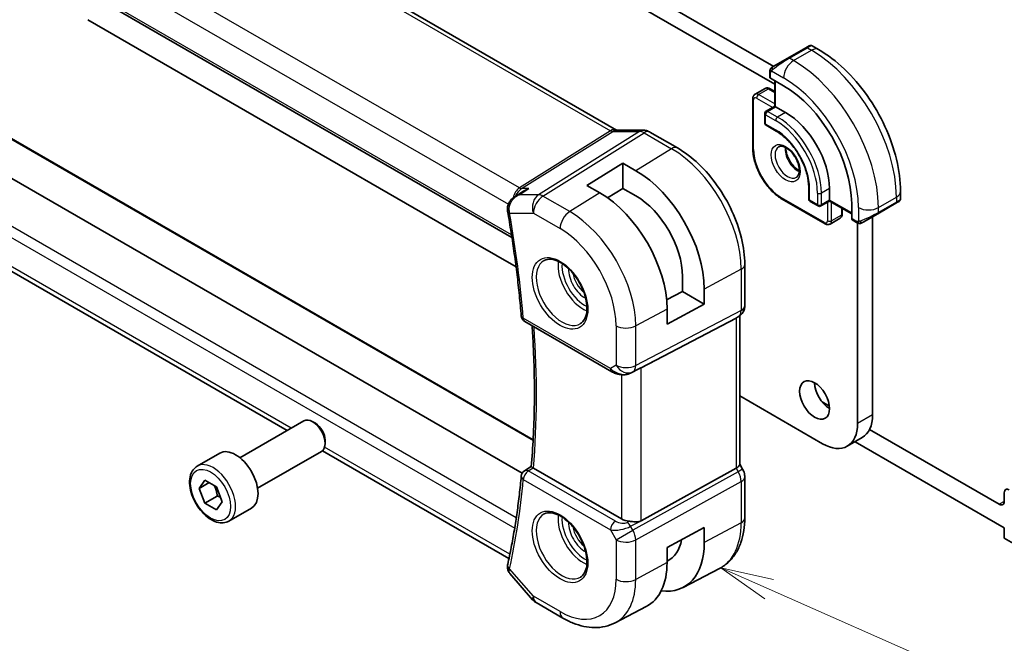
# Model space of a CAD drawing. Units: millimetres. Extents: x 0 to 2777, y 0 to 422.
# Drawn here: x 329 to 399, y 130 to 175 of the extents above; entities that cross this region are included whole.
import ezdxf

# ---------------------------------------------------------------- set-up
doc = ezdxf.new("R2010")
doc.units = ezdxf.units.MM
doc.header["$LTSCALE"] = 1.5
doc.layers.add('Symbol (TK)', color=100, linetype='Continuous', lineweight=18, true_color=0x00ff3f)
doc.layers.add('Visible (ISO)', color=7, linetype='Continuous', lineweight=35)
doc.layers.add('Visible Narrow (ISO)', color=7, linetype='Continuous', lineweight=25)
doc.styles.add('Note Text (TK2)', font='MS PGothic.ttf')

# ---------------------------------------------------------------- blocks, each defined once
blk = doc.blocks.new('バルーン4')
at = {"layer": 'Symbol (TK)', "color": 100, "true_color": 0x00ff40}
for p, q in [((269.456, 109.585), (267.169, 110.596)), ((269.658, 110.042), (267.169, 110.596)), ((267.169, 110.596), (269.253, 109.127)), ((269.456, 109.585), (288.549, 101.139))]:
    blk.add_line(p, q, dxfattribs=at)
at = {"layer": 'Symbol (TK)'}
blk.add_circle((291.282, 99.93), 3, dxfattribs=at)
at = {"layer": 'Symbol (TK)', "color": 7, "insert": (291.282, 99.913), "char_height": 2, "attachment_point": 5, "style": 'Note Text (TK2)'}
blk.add_mtext('4', dxfattribs=at)

msp = doc.modelspace()

# ---------------------------------------------------------------- linework, layer by layer
at = {"layer": 'Visible (ISO)'}
for p, q in [((329.3475, 191.1242), (371.6168, 166.72)), ((321.0156, 184.0382), (364.2111, 159.0993)), ((361.2544, 183.6414), (382.7505, 171.2306)), ((382.8275, 169.9614), (360.1938, 183.029)), ((334.1722, 174.5374), (360.1938, 159.5139)), ((385.0367, 172.5506), (383.7639, 171.8157)), ((385.0367, 172.5506), (385.271, 172.6859)), ((385.471, 172.6859), (385.9317, 172.4199)), ((382.7127, 171.2088), (383.7639, 171.8157)), ((382.474, 170.4696), (382.474, 170.8155)), ((383.4518, 169.8556), (382.5326, 170.3863)), ((382.8275, 170.216), (382.8275, 168.4034)), ((381.434, 169.2516), (382.1411, 169.6599)), ((382.4911, 169.645), (382.8275, 169.4508)), ((381.2719, 165.4302), (381.2719, 168.9411)), ((382.8275, 168.4034), (382.2204, 168.0528)), ((382.8861, 168.3695), (382.8275, 168.4034)), ((382.8861, 168.3695), (383.5932, 167.9613)), ((382.1204, 167.8796), (382.1204, 167.2264)), ((371.6276, 166.702), (373.5251, 166.702)), ((382.2204, 167.0532), (382.9275, 166.645)), ((327.9867, 166.5617), (365.7134, 144.7802)), ((373.9883, 166.5755), (375.938, 165.4499)), ((364.9387, 142.4041), (324.167, 165.9436)), ((369.5276, 162.7967), (372.0732, 164.3691)), ((372.0732, 164.3691), (372.9924, 163.8383)), ((372.0732, 164.3691), (372.0732, 162.5873)), ((364.7207, 162.6035), (364.7207, 162.6034)), ((370.4468, 162.266), (369.5276, 162.7967)), ((372.0732, 162.5873), (370.9886, 161.9174)), ((372.9924, 162.0566), (372.0732, 162.5873)), ((385.2317, 162.6541), (385.2317, 161.8376)), ((386.7045, 162.5724), (386.7045, 161.7559)), ((364.4098, 161.9949), (364.9738, 162.3606)), ((386.3924, 160.0722), (383.3518, 161.8277)), ((391.735, 162.3683), (391.735, 161.8364)), ((385.3317, 161.6644), (385.8974, 161.3378)), ((386.7045, 161.6883), (386.0974, 161.3378)), ((386.7045, 161.6883), (386.7045, 161.7559)), ((386.7045, 161.6883), (388.2743, 160.782)), ((387.6116, 161.1646), (387.6116, 160.7761)), ((388.2743, 160.4414), (388.2743, 161.5028)), ((390.1279, 160.793), (391.4007, 161.5279)), ((391.5761, 161.6292), (391.4007, 161.5279)), ((391.635, 161.6632), (391.5959, 161.6406)), ((348.2916, 145.4307), (321.8153, 160.7168)), ((386.7424, 160.0573), (387.4495, 160.4656)), ((390.1279, 160.793), (389.0767, 160.1861)), ((389.7508, 160.5753), (389.7508, 146.5316)), ((388.6167, 160.176), (388.3171, 160.349)), ((388.6902, 145.9192), (388.6902, 160.1391)), ((360.1938, 159.5139), (364.5043, 157.0252)), ((380.7019, 157.1985), (380.7019, 154.2803)), ((376.2904, 155.2827), (376.2904, 156.3442)), ((375.168, 154.6785), (376.2904, 155.2827)), ((376.2904, 155.2827), (377.8335, 154.3919)), ((377.8335, 155.4533), (377.8335, 154.3919)), ((377.8335, 154.3919), (375.199, 152.9735)), ((375.199, 152.9735), (375.199, 154.0349)), ((380.2605, 153.4959), (380.1141, 153.4114)), ((380.3484, 153.5544), (380.3484, 143.025)), ((365.1217, 153.152), (371.2869, 149.5925)), ((373.3563, 149.8816), (380.094, 153.4003)), ((372.6096, 149.4909), (373.252, 149.8269)), ((380.3484, 147.8776), (386.2153, 144.4903)), ((386.7008, 147.1494), (386.1811, 147.4495)), ((344.9478, 143.5002), (349.4741, 146.1134)), ((350.2943, 145.9388), (350.0991, 146.0515)), ((398.7311, 140.2037), (389.5442, 145.5078)), ((350.983, 144.7459), (350.983, 144.5205)), ((389.026, 144.9294), (387.9653, 144.317)), ((388.5131, 144.6333), (399.0846, 138.5297)), ((341.9214, 142.9076), (343.5124, 143.8261)), ((346.1978, 141.3351), (350.7241, 143.9483)), ((364.0013, 136.3607), (350.785, 143.9911)), ((380.3484, 143.0481), (380.5534, 142.6931)), ((365.1131, 142.582), (365.5783, 142.8701)), ((371.9672, 139.1626), (365.7348, 142.7609)), ((373.3563, 139.0301), (380.094, 142.7663)), ((380.5534, 142.6931), (380.5534, 142.6931)), ((342.0531, 141.3283), (342.4614, 141.9091)), ((342.0531, 141.3283), (342.7603, 141.7366)), ((342.4614, 141.9091), (343.2779, 141.4377)), ((380.7019, 142.1538), (380.7019, 139.2355)), ((342.4614, 140.2761), (342.0531, 141.3283)), ((343.2779, 141.4377), (343.6861, 140.3855)), ((399.0846, 141.0233), (399.0846, 140.4079)), ((343.3453, 140.7865), (342.4614, 140.2761)), ((343.2779, 139.8047), (342.4614, 140.2761)), ((343.6861, 140.3855), (343.2779, 139.8047)), ((344.1714, 139.0104), (345.7624, 139.929)), ((375.199, 137.1335), (377.8335, 138.5518)), ((377.8335, 138.5518), (377.8335, 137.4904)), ((399.0846, 138.5297), (399.0846, 137.7949)), ((399.0846, 137.7949), (400.8524, 136.7743)), ((375.199, 136.072), (375.199, 137.1335)), ((364.0713, 135.2996), (365.6794, 133.4427)), ((376.33, 134.3093), (378.9167, 135.6587)), ((365.9353, 133.2314), (367.8255, 132.1401)), ((371.5255, 131.8028), (373.7231, 132.9493))]:
    msp.add_line(p, q, dxfattribs=at)
for centre, radius, start, end in [((382.3204, 167.8796), 0.2, 120, 180), ((382.3204, 167.2264), 0.2, 180, 240), ((385.4317, 161.8376), 0.2, 180, 240), ((385.9974, 161.511), 0.2, 240, 300), ((365.3717, 153.585), 0.5, 184.754594, 240), ((365.3717, 142.1541), 0.5, 121.765993, 174.742948), ((366.4353, 134.0974), 1, 220.893395, 240)]:
    msp.add_arc(centre, radius, start, end, dxfattribs=at)
for centre, major_axis, ratio, start_param, end_param in [((382.674, 170.4736), (0.2, 0.0063), 0.5971344, 3.1228774, 3.9082756), ((383.4518, 164.2871), (-3.41, 5.9063), 0.5773503, 3.9269908, 5.4977871), ((383.5932, 164.3687), (2.2, -3.8105), 0.5773503, 0.7853982, 2.3561945), ((373.5251, 165.902), (0, 0.8), 0.7745967, 6.2806172, 6.2831853), ((373.5883, 165.8827), (0.4, 0.6928), 0.5773503, 0, 0.0069886), ((372.9924, 158.2483), (3.4232, -5.9291), 0.5773503, 0.7853982, 2.3561945), ((370.4468, 156.7786), (-3.3603, 5.8202), 0.5773503, 3.9269908, 5.4977871), ((372.9924, 158.2483), (-2.3321, 4.0393), 0.5773503, 3.9269908, 5.4977871), ((390.735, 161.3745), (-0.999, -0.4665), 0.0949824, 3.0916866, 3.0972675), ((364.39, 161.1232), (-0.4999, -0.0098), 0.3062693, 0.0017791, 0.0019981), ((364.3993, 161.0259), (-0.4924, -0.0869), 0.4353421, 6.280416, 6.2831853), ((388.4206, 160.5202), (-0.1054, -0.17), 0.5971344, 5.5165024, 6.3019005), ((379.9019, 154.2803), (0.8, 0), 0.5773503, 6.2761801, 6.2831853), ((379.5484, 154.0085), (0.7391, -0.4267), 0.7174389, 5.8555796, 5.8904862), ((371.5369, 150.0255), (-0.25, -0.433), 0.5773503, 0, 0.0000974), ((386.7103, 148.2054), (0.75, -1.299), 0.5773503, 3.9269908, 5.4977871), ((387.276, 147.9605), (1.75, -3.0311), 0.5773503, 0, 0.7853982), ((350.0991, 145.0308), (-0.625, 1.0825), 0.5773503, 3.1415927, 6.2831853), ((350.2943, 145.1435), (-0.487, 0.8435), 0.5773503, 3.9269908, 5.4977871), ((386.2153, 147.3481), (1.75, -3.0311), 0.5773503, 5.4977871, 7.0685835), ((344.6374, 141.8776), (-1.125, 1.9486), 0.5773503, 3.1415927, 6.2831853), ((379.5484, 142.8337), (0.7971, 0.2136), 0.3178372, 5.3779213, 6.1982261), ((365.3717, 142.1541), (-0.2633, 0.4251), 0.5972464, 6.2808512, 6.2831217), ((366.0885, 142.9651), (0.5012, -0.0018), 0.5773863, 3.8691402, 3.9311634), ((379.9019, 142.1538), (0.8, 0), 0.5773503, 6.2762521, 6.2831853), ((399.4382, 140.8192), (-0.25, 0.433), 0.5773503, 5.4977871, 7.0685835), ((398.7311, 140.612), (0.25, -0.433), 0.5773503, 5.4977871, 7.0685835), ((372.6743, 139.5709), (-1, 0), 0.5773503, 0.7853982, 1.4405305), ((372.9924, 140.2854), (3.4232, -5.9291), 0.5773503, 5.8757212, 7.0685835), ((372.9924, 140.2854), (2.3321, -4.0393), 0.5773503, 6.2307456, 6.8762121), ((370.4468, 138.8157), (3.3603, -5.8202), 0.5773503, 6.2584901, 7.0685835), ((364.3993, 135.8361), (-0.4882, 0.1082), 0.690756, 0, 0.003605)]:
    msp.add_ellipse(centre, major_axis=major_axis, ratio=ratio, start_param=start_param, end_param=end_param, dxfattribs=at)
msp.add_ellipse((385.6496, 147.593), major_axis=(-0.75, 1.299), ratio=0.5773503, dxfattribs=at)
for points, knots in [([(385.2712, 172.686), (385.2712, 172.686), (385.2712, 172.686), (385.2713, 172.686), (385.2713, 172.686), (385.2714, 172.6861), (385.2715, 172.6861), (385.2716, 172.6862), (385.2717, 172.6863), (385.272, 172.6864), (385.2721, 172.6865), (385.2726, 172.6868), (385.273, 172.687), (385.2745, 172.6878), (385.2756, 172.6884), (385.2802, 172.6909), (385.2837, 172.6926), (385.2978, 172.6991), (385.3089, 172.7031), (385.3412, 172.7116), (385.3634, 172.7138), (385.4064, 172.7108), (385.4276, 172.7058), (385.4556, 172.6943), (385.4637, 172.6903), (385.4715, 172.6858)], [0, 0, 0, 0, 0.000025122, 0.000025122, 0.000045286, 0.000045286, 0.000065468, 0.000065468, 0.000106023, 0.000106023, 0.000151241, 0.000151241, 0.000280827, 0.000280827, 0.000669157, 0.000669157, 0.001834392, 0.001834392, 0.005341882, 0.005341882, 0.011856795, 0.011856795, 0.018253475, 0.018253475, 0.020937183, 0.020937183, 0.020937183, 0.020937183]), ([(385.9317, 172.4199), (386.5656, 172.0539), (387.1813, 171.5835), (388.3392, 170.4806), (388.8811, 169.848), (389.8505, 168.4749), (390.2779, 167.7346), (390.9823, 166.2085), (391.2593, 165.4228), (391.6355, 163.8687), (391.735, 163.1003), (391.735, 162.3683)], [4.712389, 4.712389, 4.712389, 4.712389, 5.0265482, 5.0265482, 5.3407075, 5.3407075, 5.6548668, 5.6548668, 5.969026, 5.969026, 6.2831853, 6.2831853, 6.2831853, 6.2831853]), ([(382.474, 170.8155), (382.474, 170.8763), (382.4788, 170.9339), (382.5001, 171.0061), (382.5044, 171.0185), (382.5098, 171.0308)], [0, 0, 0, 0, 0.020038915, 0.020038915, 0.024198973, 0.024198973, 0.024198973, 0.024198973]), ([(382.521, 171.0534), (382.5212, 171.0537), (382.5213, 171.054), (382.5219, 171.0551), (382.5224, 171.0559), (382.5256, 171.0616), (382.5287, 171.0667), (382.5381, 171.0807), (382.545, 171.0893), (382.5669, 171.1134), (382.5836, 171.1281), (382.6066, 171.1454), (382.6124, 171.1496), (382.6279, 171.1599), (382.6361, 171.1646), (382.6373, 171.1652)], [0, 0, 0, 0, 0.000106286, 0.000106286, 0.000389779, 0.000389779, 0.002144861, 0.002144861, 0.005458035, 0.005458035, 0.011987093, 0.011987093, 0.014150102, 0.014150102, 0.017664208, 0.017664208, 0.017664208, 0.017664208]), ([(382.521, 171.0534), (382.5242, 171.0593), (382.5279, 171.0655), (382.5359, 171.0774), (382.5403, 171.0833), (382.5528, 171.0984), (382.5615, 171.1074), (382.5835, 171.1278), (382.5974, 171.1389), (382.6229, 171.1568), (382.6359, 171.1644), (382.6373, 171.1652)], [0, 0, 0, 0, 0.002122275, 0.002122275, 0.004320917, 0.004320917, 0.008043854, 0.008043854, 0.013347151, 0.013347151, 0.017512558, 0.017512558, 0.017512558, 0.017512558]), ([(382.7127, 171.2088), (382.7082, 171.2062), (382.7037, 171.2036), (382.6991, 171.201), (382.6945, 171.1983), (382.6899, 171.1956), (382.6853, 171.193), (382.6807, 171.1903), (382.6762, 171.1877), (382.6718, 171.1852), (382.6674, 171.1827), (382.6632, 171.1802), (382.6594, 171.178), (382.6556, 171.1758), (382.6521, 171.1738), (382.6491, 171.1721), (382.6461, 171.1704), (382.6436, 171.1689), (382.6416, 171.1678), (382.6396, 171.1666), (382.6382, 171.1658), (382.6373, 171.1652)], [0, 0, 0, 0, 0.071275, 0.071275, 0.071275, 0.14246065, 0.14246065, 0.14246065, 0.21364074, 0.21364074, 0.21364074, 0.28489899, 0.28489899, 0.28489899, 0.35632005, 0.35632005, 0.35632005, 0.42799051, 0.42799051, 0.42799051, 0.5, 0.5, 0.5, 0.5]), ([(382.1411, 169.6599), (382.1647, 169.6735), (382.1901, 169.6838), (382.2416, 169.6972), (382.2675, 169.7004), (382.3178, 169.701), (382.3421, 169.6984), (382.3884, 169.689), (382.4104, 169.6823), (382.4523, 169.6657), (382.4722, 169.656), (382.4911, 169.645)], [3.92699082, 3.92699082, 3.92699082, 3.92699082, 4.08407045, 4.08407045, 4.24115008, 4.24115008, 4.39822971, 4.39822971, 4.55530935, 4.55530935, 4.71238898, 4.71238898, 4.71238898, 4.71238898]), ([(381.434, 169.2516), (381.4105, 169.238), (381.3888, 169.2212), (381.3515, 169.1833), (381.3357, 169.1625), (381.3101, 169.1192), (381.3002, 169.0969), (381.2852, 169.0521), (381.28, 169.0296), (381.2734, 168.9851), (381.2719, 168.963), (381.2719, 168.9411)], [2.35619449, 2.35619449, 2.35619449, 2.35619449, 2.51327412, 2.51327412, 2.67035376, 2.67035376, 2.82743339, 2.82743339, 2.98451302, 2.98451302, 3.14159265, 3.14159265, 3.14159265, 3.14159265]), ([(373.5267, 166.7018), (373.6214, 166.7018), (373.7168, 166.6862), (373.8635, 166.6382), (373.9194, 166.6136), (373.9725, 166.584)], [0, 0, 0, 0, 0.028564677, 0.028564677, 0.046946464, 0.046946464, 0.046946464, 0.046946464]), ([(382.9275, 166.645), (383.16, 166.5108), (383.396, 166.3325), (383.8494, 165.9033), (384.0667, 165.6522), (384.459, 165.102), (384.6338, 164.8028), (384.9217, 164.1882), (385.0347, 163.8729), (385.1878, 163.2607), (385.2281, 162.9639), (385.2316, 162.6791), (385.2317, 162.6665), (385.2317, 162.6541)], [4.712389, 4.712389, 4.712389, 4.712389, 5.0218045, 5.0218045, 5.3328087, 5.3328087, 5.6452342, 5.6452342, 5.957701, 5.957701, 6.2688047, 6.2688047, 6.2831853, 6.2831853, 6.2831853, 6.2831853]), ([(375.938, 165.4499), (376.4578, 165.1498), (376.9631, 164.7638), (377.9135, 163.8585), (378.3585, 163.339), (379.1546, 162.2114), (379.5056, 161.6034), (380.0841, 160.3502), (380.3115, 159.7051), (380.6203, 158.4293), (380.7019, 157.7987), (380.7019, 157.1985)], [4.712389, 4.712389, 4.712389, 4.712389, 5.0265482, 5.0265482, 5.3407075, 5.3407075, 5.6548668, 5.6548668, 5.969026, 5.969026, 6.2831853, 6.2831853, 6.2831853, 6.2831853]), ([(383.3518, 161.8277), (383.1288, 161.9564), (382.9094, 162.1237), (382.4947, 162.5187), (382.2995, 162.7464), (381.9498, 163.2416), (381.7955, 163.509), (381.5414, 164.0594), (381.4418, 164.3424), (381.3071, 164.899), (381.2719, 165.1726), (381.2719, 165.4302)], [1.5707963, 1.5707963, 1.5707963, 1.5707963, 1.8849556, 1.8849556, 2.1991149, 2.1991149, 2.5132741, 2.5132741, 2.8274334, 2.8274334, 3.1415927, 3.1415927, 3.1415927, 3.1415927]), ([(383.1096, 165.5329), (383.1438, 165.5526), (383.1822, 165.5656), (383.2972, 165.5796), (383.3843, 165.5695), (383.5629, 165.5036), (383.6497, 165.4573), (383.825, 165.3325), (383.9135, 165.2541), (384.0827, 165.0712), (384.1633, 164.9664), (384.3068, 164.741), (384.3694, 164.6204), (384.4695, 164.3775), (384.5069, 164.2553), (384.5534, 164.024), (384.5627, 163.9148), (384.5558, 163.7223), (384.5398, 163.6387), (384.4898, 163.5011), (384.4556, 163.4489), (384.3993, 163.3941), (384.3802, 163.3797), (384.3596, 163.3678)], [3.9269908, 3.9269908, 3.9269908, 3.9269908, 4.1682333, 4.1682333, 4.5336474, 4.5336474, 4.8284027, 4.8284027, 5.1233008, 5.1233008, 5.4230349, 5.4230349, 5.7252535, 5.7252535, 6.0266107, 6.0266107, 6.3239405, 6.3239405, 6.6170509, 6.6170509, 6.9235217, 6.9235217, 7.0685835, 7.0685835, 7.0685835, 7.0685835]), ([(383.6166, 165.4713), (383.6158, 165.426), (383.6177, 165.3782), (383.6327, 165.2214), (383.6563, 165.1056), (383.73, 164.8676), (383.7805, 164.7454), (383.904, 164.5085), (383.9771, 164.3939), (384.1374, 164.1858), (384.2246, 164.0922), (384.3957, 163.9416), (384.4793, 163.8822), (384.5598, 163.8377)], [3.1209571, 3.1209571, 3.1209571, 3.1209571, 3.2576064, 3.2576064, 3.5525045, 3.5525045, 3.8522385, 3.8522385, 4.1544572, 4.1544572, 4.4558144, 4.4558144, 4.7330245, 4.7330245, 4.7330245, 4.7330245]), ([(365.4052, 162.5682), (365.4037, 162.5677), (365.4023, 162.5672), (365.2716, 162.5226), (365.1466, 162.4652), (365.0115, 162.3846), (364.9925, 162.3728), (364.9738, 162.3606)], [-0.00046028, -0.00046028, -0.00046028, -0.00046028, 0, 0, 0.041291616, 0.041291616, 0.04812788, 0.04812788, 0.04812788, 0.04812788]), ([(363.8962, 161.1131), (363.8948, 161.2174), (363.9112, 161.3236), (363.9768, 161.5179), (364.0251, 161.6087), (364.1483, 161.7785), (364.2268, 161.8576), (364.3444, 161.9498), (364.3771, 161.9731), (364.4108, 161.995)], [0, 0, 0, 0, 0.0315974, 0.0315974, 0.06210234, 0.06210234, 0.09527907, 0.09527907, 0.10744193, 0.10744193, 0.10744193, 0.10744193]), ([(391.7345, 161.8326), (391.7342, 161.8122), (391.7307, 161.7916), (391.7175, 161.7523), (391.7073, 161.7331), (391.6822, 161.6997), (391.6671, 161.685), (391.6478, 161.6713), (391.6453, 161.6696), (391.6415, 161.6671), (391.6402, 161.6663), (391.6382, 161.6651), (391.6376, 161.6647), (391.6366, 161.6641), (391.6363, 161.6639), (391.6358, 161.6636), (391.6356, 161.6635), (391.6354, 161.6634), (391.6353, 161.6633), (391.6351, 161.6632), (391.6351, 161.6632), (391.635, 161.6631)], [0.000288122, 0.000288122, 0.000288122, 0.000288122, 0.006407737, 0.006407737, 0.012744814, 0.012744814, 0.018937053, 0.018937053, 0.019846184, 0.019846184, 0.020301778, 0.020301778, 0.020530024, 0.020530024, 0.020644933, 0.020644933, 0.020703666, 0.020703666, 0.020734254, 0.020734254, 0.020766247, 0.020766247, 0.020766247, 0.020766247]), ([(391.5959, 161.6406), (391.5958, 161.6405), (391.5957, 161.6405), (391.5955, 161.6403), (391.5953, 161.6402), (391.5938, 161.6394), (391.5923, 161.6385), (391.5889, 161.6365), (391.5868, 161.6354), (391.5791, 161.6309), (391.5729, 161.6273), (391.5538, 161.6163), (391.5395, 161.608), (391.5099, 161.5909), (391.4949, 161.5823), (391.4733, 161.5698), (391.4678, 161.5666), (391.4603, 161.5623), (391.4584, 161.5612), (391.4469, 161.5546), (391.437, 161.5488), (391.4228, 161.5407), (391.4189, 161.5384), (391.412, 161.5344), (391.409, 161.5327), (391.4049, 161.5303), (391.4037, 161.5296), (391.4022, 161.5287), (391.4018, 161.5285), (391.4012, 161.5282), (391.4011, 161.5281), (391.4009, 161.528), (391.4008, 161.5279), (391.4007, 161.5279)], [0, 0, 0, 0, 0.00011475, 0.00011475, 0.000252449, 0.000252449, 0.001721314, 0.001721314, 0.003679883, 0.003679883, 0.00890595, 0.00890595, 0.018631946, 0.018631946, 0.026913574, 0.026913574, 0.029668342, 0.029668342, 0.030586369, 0.030586369, 0.035180095, 0.035180095, 0.036901546, 0.036901546, 0.038192569, 0.038192569, 0.038676674, 0.038676674, 0.038858212, 0.038858212, 0.038915587, 0.038915587, 0.038944275, 0.038944275, 0.038944275, 0.038944275]), ([(363.9069, 160.939), (363.9954, 160.437), (364.0792, 159.9365), (364.2371, 158.9389), (364.3113, 158.4418), (364.4499, 157.4514), (364.5144, 156.958), (364.6336, 155.9752), (364.6884, 155.4859), (364.7882, 154.5114), (364.8333, 154.0263), (364.8734, 153.5436)], [6.06014576, 6.06014576, 6.06014576, 6.06014576, 6.08464449, 6.08464449, 6.10914323, 6.10914323, 6.13364197, 6.13364197, 6.1581407, 6.1581407, 6.18263944, 6.18263944, 6.18263944, 6.18263944]), ([(387.6116, 160.7761), (387.6116, 160.7542), (387.6101, 160.7321), (387.6035, 160.6876), (387.5983, 160.6651), (387.5833, 160.6203), (387.5734, 160.598), (387.5478, 160.5547), (387.532, 160.5339), (387.4947, 160.496), (387.473, 160.4792), (387.4495, 160.4656)], [0, 0, 0, 0, 0.15707963, 0.15707963, 0.31415927, 0.31415927, 0.4712389, 0.4712389, 0.62831853, 0.62831853, 0.78539816, 0.78539816, 0.78539816, 0.78539816]), ([(386.3924, 160.0722), (386.4113, 160.0612), (386.4312, 160.0515), (386.4731, 160.0349), (386.4951, 160.0282), (386.5414, 160.0188), (386.5657, 160.0162), (386.616, 160.0168), (386.642, 160.02), (386.6934, 160.0334), (386.7188, 160.0437), (386.7424, 160.0573)], [4.71238898, 4.71238898, 4.71238898, 4.71238898, 4.86946861, 4.86946861, 5.02654825, 5.02654825, 5.18362788, 5.18362788, 5.34070751, 5.34070751, 5.49778714, 5.49778714, 5.49778714, 5.49778714]), ([(388.8207, 160.0993), (388.7987, 160.1018), (388.7775, 160.1068), (388.7315, 160.1213), (388.7073, 160.1313), (388.6611, 160.1523), (388.6384, 160.1635), (388.6167, 160.176)], [0, 0, 0, 0, 0.006891672, 0.006891672, 0.015894404, 0.015894404, 0.024201697, 0.024201697, 0.024201697, 0.024201697]), ([(388.9997, 160.1417), (388.9947, 160.1388), (388.9896, 160.136), (388.9688, 160.1255), (388.9522, 160.1186), (388.922, 160.1082), (388.9081, 160.1042), (388.8866, 160.1001), (388.8786, 160.099), (388.8625, 160.0976), (388.8542, 160.0974), (388.8464, 160.0976)], [0, 0, 0, 0, 0.001795749, 0.001795749, 0.007148359, 0.007148359, 0.011407354, 0.011407354, 0.013805933, 0.013805933, 0.016256801, 0.016256801, 0.016256801, 0.016256801]), ([(389.0009, 160.1424), (389.0022, 160.1431), (389.0047, 160.1445), (389.0082, 160.1465), (389.0115, 160.1485), (389.0159, 160.151), (389.0213, 160.1541), (389.0263, 160.157), (389.0319, 160.1603), (389.038, 160.1638), (389.0441, 160.1673), (389.0506, 160.1711), (389.0572, 160.1748), (389.0637, 160.1786), (389.0704, 160.1825), (389.0767, 160.1861)], [0.5, 0.5, 0.5, 0.5, 0.60524772, 0.60524772, 0.60524772, 0.707891, 0.707891, 0.707891, 0.80414857, 0.80414857, 0.80414857, 0.90207429, 0.90207429, 0.90207429, 1, 1, 1, 1]), ([(366.4968, 157.477), (366.6385, 157.5509), (366.8088, 157.5809), (367.1737, 157.5387), (367.3589, 157.4808), (367.7347, 157.2901), (367.9244, 157.1606), (368.2938, 156.8399), (368.4734, 156.6486), (368.8031, 156.2223), (368.9528, 155.9871), (369.2058, 155.498), (369.3088, 155.2441), (369.4575, 154.7458), (369.5033, 154.5013), (369.5352, 154.0493), (369.5217, 153.8415), (369.4423, 153.4819), (369.3763, 153.3311), (369.2296, 153.1282), (369.1576, 153.0602), (369.0766, 153.0087)], [3.951686, 3.951686, 3.951686, 3.951686, 4.3320719, 4.3320719, 4.6520599, 4.6520599, 4.9590237, 4.9590237, 5.2674622, 5.2674622, 5.5779245, 5.5779245, 5.8888193, 5.8888193, 6.1983829, 6.1983829, 6.5056111, 6.5056111, 6.8153699, 6.8153699, 7.0438882, 7.0438882, 7.0438882, 7.0438882]), ([(380.7013, 154.2622), (380.6998, 154.167), (380.6838, 154.0716), (380.6228, 153.89), (380.5765, 153.8018), (380.4598, 153.6476), (380.3881, 153.5794), (380.2925, 153.5151), (380.2763, 153.5051), (380.2599, 153.4956)], [0.001488714, 0.001488714, 0.001488714, 0.001488714, 0.030263523, 0.030263523, 0.059632112, 0.059632112, 0.088646741, 0.088646741, 0.09436802, 0.09436802, 0.09436802, 0.09436802]), ([(365.5783, 142.8699), (365.638, 143.5519), (365.6859, 144.2423), (365.7578, 145.6388), (365.7819, 146.3449), (365.8061, 147.7718), (365.8062, 148.4925), (365.7826, 149.9476), (365.7589, 150.682), (365.7004, 151.8968), (365.6726, 152.3736), (365.64, 152.8528)], [6.1872243, 6.1872243, 6.1872243, 6.1872243, 6.22550704, 6.22550704, 6.26378978, 6.26378978, 6.30207253, 6.30207253, 6.34035527, 6.34035527, 6.36486921, 6.36486921, 6.36486921, 6.36486921]), ([(372.6096, 149.4909), (372.53, 149.4493), (372.4422, 149.4203), (372.2551, 149.3823), (372.153, 149.3747), (371.9408, 149.3801), (371.8287, 149.3958), (371.6069, 149.4488), (371.4959, 149.4881), (371.3571, 149.554), (371.3215, 149.5726), (371.287, 149.5925)], [0.00000746, 0.00000746, 0.00000746, 0.00000746, 0.02783214, 0.02783214, 0.05799571, 0.05799571, 0.09153381, 0.09153381, 0.12821502, 0.12821502, 0.14136503, 0.14136503, 0.14136503, 0.14136503]), ([(373.3563, 149.8816), (373.3528, 149.8798), (373.3492, 149.8779), (373.3457, 149.8761), (373.3162, 149.8606), (373.2849, 149.8439), (373.252, 149.8267)], [-0.001438744, -0.001438744, -0.001438744, -0.001438744, 0, 0, 0, 0.011929451, 0.011929451, 0.011929451, 0.011929451]), ([(344.1714, 139.0104), (344.05, 138.9403), (343.9125, 138.899), (343.6158, 138.874), (343.456, 138.8949), (343.1181, 138.998), (342.9398, 139.0882), (342.5906, 139.3289), (342.4202, 139.4815), (342.1079, 139.8296), (341.966, 140.0248), (341.7229, 140.4385), (341.6216, 140.6568), (341.4688, 141.0979), (341.4174, 141.3206), (341.3725, 141.7516), (341.3791, 141.9598), (341.4577, 142.337), (341.5282, 142.5075), (341.7119, 142.7543), (341.8095, 142.8429), (341.9214, 142.9076)], [5.4977871, 5.4977871, 5.4977871, 5.4977871, 5.7628179, 5.7628179, 6.0517834, 6.0517834, 6.3798292, 6.3798292, 6.718892, 6.718892, 7.0553556, 7.0553556, 7.3902077, 7.3902077, 7.726436, 7.726436, 8.0654413, 8.0654413, 8.3951345, 8.3951345, 8.6393798, 8.6393798, 8.6393798, 8.6393798]), ([(365.7135, 142.774), (365.6893, 142.7898), (365.6683, 142.8036), (365.6327, 142.8274), (365.6184, 142.8373), (365.5913, 142.8568), (365.5781, 142.8676), (365.5783, 142.8699)], [0, 0, 0, 0, 0.010969485, 0.010969485, 0.02210824, 0.02210824, 0.038565271, 0.038565271, 0.038565271, 0.038565271]), ([(380.5521, 142.6924), (380.607, 142.5973), (380.6482, 142.4931), (380.6915, 142.3096), (380.7014, 142.2299), (380.7015, 142.1506)], [0, 0, 0, 0, 0.032908853, 0.032908853, 0.056884715, 0.056884715, 0.056884715, 0.056884715]), ([(364.8738, 142.1999), (364.8337, 141.7645), (364.7888, 141.3325), (364.6893, 140.4758), (364.6347, 140.0511), (364.5159, 139.209), (364.4516, 138.7916), (364.3136, 137.9646), (364.2398, 137.555), (364.0826, 136.7436), (363.9992, 136.3418), (363.9111, 135.9442)], [0.10054587, 0.10054587, 0.10054587, 0.10054587, 0.1250446, 0.1250446, 0.14954334, 0.14954334, 0.17404208, 0.17404208, 0.19854081, 0.19854081, 0.22303955, 0.22303955, 0.22303955, 0.22303955]), ([(366.4968, 139.514), (366.6385, 139.588), (366.8088, 139.618), (367.1737, 139.5758), (367.3589, 139.5179), (367.7347, 139.3271), (367.9244, 139.1977), (368.2938, 138.877), (368.4734, 138.6856), (368.8031, 138.2593), (368.9528, 138.0242), (369.2058, 137.5351), (369.3088, 137.2812), (369.4575, 136.7828), (369.5033, 136.5384), (369.5352, 136.0863), (369.5217, 135.8786), (369.4423, 135.519), (369.3763, 135.3682), (369.2296, 135.1653), (369.1576, 135.0973), (369.0766, 135.0457)], [3.951686, 3.951686, 3.951686, 3.951686, 4.3320719, 4.3320719, 4.6520599, 4.6520599, 4.9590237, 4.9590237, 5.2674622, 5.2674622, 5.5779245, 5.5779245, 5.8888193, 5.8888193, 6.1983829, 6.1983829, 6.5056111, 6.5056111, 6.8153699, 6.8153699, 7.0438882, 7.0438882, 7.0438882, 7.0438882]), ([(372.5444, 138.9984), (372.5809, 138.9957), (372.6171, 138.9922), (372.7755, 138.9761), (372.9034, 138.9598), (373.142, 138.9586), (373.2531, 138.976), (373.3492, 139.0262), (373.3528, 139.0282), (373.3563, 139.0301)], [0.244274678, 0.244274678, 0.244274678, 0.244274678, 0.254574579, 0.254574579, 0.292063022, 0.292063022, 0.329551466, 0.329551466, 0.33099021, 0.33099021, 0.33099021, 0.33099021]), ([(380.7019, 139.2355), (380.7019, 138.926), (380.6802, 138.6244), (380.5907, 138.0432), (380.5227, 137.7635), (380.3373, 137.233), (380.2196, 136.9821), (379.9321, 136.5198), (379.7621, 136.3083), (379.3728, 135.9394), (379.1536, 135.7823), (378.9167, 135.6587)], [6.28318531, 6.28318531, 6.28318531, 6.28318531, 6.44520398, 6.44520398, 6.60722266, 6.60722266, 6.76924134, 6.76924134, 6.93126002, 6.93126002, 7.09327869, 7.09327869, 7.09327869, 7.09327869]), ([(364.0552, 135.3199), (363.9974, 135.3907), (363.9492, 135.474), (363.8986, 135.6338), (363.888, 135.7092), (363.8903, 135.7822)], [0.002849299, 0.002849299, 0.002849299, 0.002849299, 0.032326715, 0.032326715, 0.05551975, 0.05551975, 0.05551975, 0.05551975]), ([(367.8255, 132.1401), (368.0649, 132.0019), (368.3086, 131.8821), (368.8026, 131.6844), (369.0529, 131.6064), (369.5574, 131.498), (369.8117, 131.4678), (370.3185, 131.4625), (370.5711, 131.4877), (371.0629, 131.5994), (371.3018, 131.6862), (371.5255, 131.8028)], [4.71238898, 4.71238898, 4.71238898, 4.71238898, 4.86452957, 4.86452957, 5.01667016, 5.01667016, 5.16881074, 5.16881074, 5.32095133, 5.32095133, 5.47309192, 5.47309192, 5.47309192, 5.47309192])]:
    msp.add_open_spline(points, degree=3, knots=knots, dxfattribs=at)
for points in [[(382.5098, 171.0308), (382.5132, 171.0386), (382.517, 171.0463), (382.521, 171.0534)], [(382.5098, 171.0308), (382.5098, 171.0308), (382.5098, 171.0308), (382.5098, 171.0308)], [(382.521, 171.0534), (382.521, 171.0534), (382.521, 171.0534), (382.521, 171.0534)], [(371.6137, 166.7212), (371.6311, 166.7112), (371.6445, 166.7052), (371.6528, 166.702)], [(364.6785, 162.1158), (364.6784, 162.1158), (364.6784, 162.1158), (364.6784, 162.1157)], [(363.9069, 160.9396), (363.8969, 160.9965), (363.8913, 161.0548), (363.8901, 161.1135)], [(388.8207, 160.0993), (388.8207, 160.0993), (388.8207, 160.0993), (388.8207, 160.0993)], [(388.8457, 160.0976), (388.8377, 160.0978), (388.8291, 160.0984), (388.8207, 160.0993)], [(388.8457, 160.0976), (388.8459, 160.0976), (388.8461, 160.0976), (388.8464, 160.0976)], [(363.8903, 135.7822), (363.8918, 135.8325), (363.8983, 135.8826), (363.9088, 135.9322)]]:
    msp.add_open_spline(points, degree=3, dxfattribs=at)
for points, weights in [([(343.1261, 141.5253), (343.2837, 141.2105), (343.3453, 140.7865)], [1.06693608051, 1.10573231101, 1]), ([(343.3453, 140.7865), (343.4623, 140.7492), (343.5602, 140.71)], [1, 1.0307196426, 1.04923898582])]:
    msp.add_rational_spline(points, weights, degree=2, dxfattribs=at)
at = {"layer": 'Visible Narrow (ISO)'}
for p, q in [((328.9278, 191.0728), (371.197, 166.6686)), ((364.7404, 162.6164), (322.3638, 187.0825)), ((321.4311, 186.017), (363.9594, 161.4632)), ((364.1822, 159.285), (320.9541, 184.2428)), ((383.8639, 171.8058), (385.1367, 172.5407)), ((384.1589, 171.6355), (385.4317, 172.3704)), ((385.1367, 172.5407), (385.4317, 172.3704)), ((384.1589, 171.6355), (383.8639, 171.8058)), ((382.5991, 170.9031), (383.4518, 170.4108)), ((382.5326, 170.3863), (382.5326, 170.7338)), ((382.8861, 168.3695), (382.8861, 170.1822)), ((381.684, 169.2269), (382.3911, 169.6351)), ((382.3911, 169.6351), (382.8275, 169.3832)), ((381.3305, 165.3485), (381.3305, 168.8594)), ((381.5426, 168.9819), (382.6861, 168.3217)), ((382.8275, 168.5667), (381.684, 169.2269)), ((382.3204, 168.0429), (382.8861, 168.3695)), ((382.179, 167.798), (382.8861, 167.3897)), ((382.179, 167.1448), (382.179, 167.798)), ((383.0275, 167.6347), (382.3204, 168.0429)), ((383.5932, 167.9613), (383.0275, 167.6347)), ((382.8861, 166.7365), (382.179, 167.1448)), ((327.8916, 166.5546), (365.7101, 144.7201)), ((371.197, 166.6686), (364.7404, 162.6164)), ((364.8984, 162.5682), (371.355, 166.6204)), ((373.2525, 166.6204), (366.0946, 162.1281)), ((366.4106, 162.0318), (373.5686, 166.5241)), ((371.355, 166.6204), (373.2525, 166.6204)), ((373.5686, 166.5241), (375.5182, 165.3985)), ((375.5182, 165.3985), (372.9924, 163.8383)), ((364.5203, 139.2508), (321.2431, 164.2369)), ((320.9541, 163.6018), (364.4053, 138.5152)), ((364.6735, 162.5687), (364.6736, 162.5686)), ((364.7265, 162.1281), (365.4052, 162.5682)), ((365.4052, 162.5682), (364.8984, 162.5682)), ((385.2903, 161.7559), (385.2903, 162.5724)), ((386.7045, 162.5724), (386.1388, 162.2458)), ((366.0946, 162.1281), (364.7265, 162.1281)), ((368.3008, 160.9405), (366.4106, 162.0318)), ((370.4468, 162.266), (368.3008, 160.9405)), ((386.3509, 160.1637), (383.3104, 161.9192)), ((385.856, 162.2458), (385.856, 161.4293)), ((386.1388, 161.4293), (386.1388, 162.2458)), ((390.1693, 161.2252), (391.4421, 161.96)), ((391.4421, 161.96), (391.4421, 161.6194)), ((348.5845, 145.5998), (321.4311, 161.2768)), ((385.856, 161.4293), (385.2903, 161.7559)), ((386.7045, 161.7559), (386.1388, 161.4293)), ((386.5631, 161.6066), (386.5631, 160.2862)), ((388.2743, 160.8496), (386.7045, 161.7559)), ((386.8459, 160.2862), (386.8459, 161.6066)), ((387.553, 161.1984), (387.553, 160.6945)), ((388.7551, 161.2252), (388.7551, 160.2405)), ((391.4421, 161.6194), (390.1693, 160.8846)), ((390.1693, 160.8846), (390.1693, 161.2252)), ((364.0457, 160.8218), (365.7282, 160.8218)), ((365.7282, 160.8218), (367.6184, 159.7305)), ((387.553, 160.6945), (386.8459, 160.2862)), ((388.5752, 160.2676), (388.2743, 160.4414)), ((380.4475, 156.8607), (377.8335, 155.4533)), ((380.4475, 156.8607), (380.4475, 153.9425)), ((372.7711, 149.584), (380.2406, 153.485)), ((375.199, 154.0349), (372.9781, 152.8392)), ((380.4475, 153.9425), (372.9781, 150.0415)), ((380.2406, 153.485), (380.094, 153.4003)), ((371.1834, 149.8214), (365.0181, 153.3809)), ((371.589, 152.8532), (371.589, 150.0555)), ((372.9781, 150.0415), (372.9781, 152.8392)), ((380.094, 153.4003), (380.094, 142.7663)), ((371.589, 150.0555), (371.1834, 149.8214)), ((371.9672, 149.3819), (371.9672, 139.1626)), ((372.6154, 149.4941), (373.3573, 149.8822)), ((372.6154, 149.4941), (372.7711, 149.584)), ((373.3563, 139.0301), (373.3563, 149.8816)), ((389.7508, 146.5316), (388.6902, 145.9192)), ((364.0642, 136.6626), (350.9424, 144.2385)), ((365.3717, 142.5623), (365.7128, 142.7736)), ((371.5369, 139.0028), (365.3717, 142.5623)), ((365.7128, 142.7736), (365.7135, 142.774)), ((380.2406, 142.5125), (372.7711, 138.3704)), ((380.094, 142.7663), (380.2406, 142.5125)), ((380.5534, 142.6931), (380.2406, 142.5125)), ((365.0181, 141.9499), (371.1834, 138.3904)), ((372.9781, 137.6739), (380.4475, 141.816)), ((380.4475, 141.816), (380.4475, 138.8978)), ((399.0846, 140.4079), (398.7311, 140.2037)), ((372.5444, 138.9984), (372.3779, 138.9113)), ((372.6154, 138.6402), (373.3573, 139.0282)), ((380.4475, 138.8978), (377.8335, 137.4904)), ((371.1834, 138.3904), (371.589, 137.6879)), ((371.2278, 138.6133), (371.2274, 138.6131)), ((371.3691, 138.3685), (371.3696, 138.3688)), ((371.589, 137.6879), (372.7711, 138.3704)), ((372.5507, 138.7429), (372.5507, 138.7429)), ((372.7711, 138.3704), (372.6154, 138.6402)), ((371.589, 137.6879), (371.589, 134.8903)), ((372.9781, 134.8763), (372.9781, 137.6739)), ((375.199, 136.072), (372.9781, 134.8763)), ((365.7282, 133.6892), (364.0457, 135.6319)), ((367.6184, 132.5979), (365.7282, 133.6892))]:
    msp.add_line(p, q, dxfattribs=at)
for centre, major_axis, ratio, start_param, end_param in [((385.1367, 172.3774), (-0.1, 0.1732), 0.5773503, 5.4977871, 6.2831853), ((384.571, 172.0508), (0.9035, 0.6319), 0.0949824, 0.0443278, 0.8297261), ((385.4317, 171.5539), (0.5, 0.866), 0.5773503, 0, 0.7853982), ((385.4317, 165.4302), (4.25, -7.3612), 0.5773503, 0.7853982, 2.3561945), ((383.2982, 171.3159), (0.9035, 0.6319), 0.0949824, 0.8297261, 2.2672599), ((384.1589, 170.819), (0.5, 0.866), 0.5773503, 0.7853982, 2.3561945), ((383.8639, 171.6425), (-0.1, 0.1732), 0.5773503, 5.4977871, 6.2831853), ((384.1589, 164.6953), (-4.25, 7.3612), 0.5773503, 3.9269908, 5.4977871), ((382.8127, 171.0356), (0.1, -0.1732), 0.7583684, 3.8799453, 4.618298), ((382.8127, 171.0356), (-0.1, 0.1732), 0.7583684, 0, 0.7383527), ((382.674, 170.8155), (-0.2, 0), 0.5773503, 0, 0.7853982), ((383.4518, 164.2871), (3.75, -6.4952), 0.5773503, 0.7853982, 2.3561945), ((382.3911, 169.2269), (-0.25, 0.433), 0.5773503, 5.4977871, 6.2831853), ((382.3911, 169.4718), (0.1, 0.1732), 0.5773503, 0, 0.7853982), ((381.4719, 168.9411), (-0.2, 0), 0.5773503, 0, 0.7853982), ((381.5426, 168.737), (-0.15, 0.2598), 0.5773503, 5.4977871, 7.0685835), ((381.684, 168.8186), (-0.25, 0.433), 0.5773503, 5.4977871, 6.2831853), ((381.684, 169.0636), (-0.1, -0.1732), 0.5773503, 3.9269908, 5.4977871), ((382.3204, 167.8796), (-0.1, 0.1732), 0.5773503, 5.4977871, 6.2831853), ((382.3204, 167.8796), (-0.2, 0), 0.5773503, 0, 0.7853982), ((382.3204, 167.8796), (0.1, 0.1732), 0.5773503, 0.7853982, 2.3561945), ((383.0275, 167.4714), (-0.1, -0.1732), 0.5773503, 3.9269908, 5.4977871), ((382.8861, 163.9605), (2.1, -3.6373), 0.5773503, 0.7853982, 2.3561945), ((383.0275, 164.0421), (-2.2, 3.8105), 0.5773503, 3.9269908, 5.4977871), ((371.2168, 166.0272), (0.4, 0.6928), 0.5773503, 0.0069529, 0.8203047), ((371.6276, 165.902), (0, 0.8), 0.7745967, 0, 0.4554409), ((373.5251, 165.902), (0, 0.8), 0.7745967, 0, 0.4554409), ((382.3204, 167.2264), (-0.2, 0), 0.5773503, 0, 0.7853982), ((382.3204, 167.2264), (-0.1, -0.1732), 0.5773503, 5.4977871, 6.2831853), ((383.0275, 166.8182), (-0.1, -0.1732), 0.5773503, 5.4977871, 6.2831853), ((382.8861, 163.9605), (-1.7, 2.9445), 0.5773503, 3.9269908, 5.4977871), ((371.2165, 167.0894), (0.2224, -0.4497), 0.5995928, 5.5377368, 6.0010968), ((373.5883, 165.7193), (0.5254, -0.8509), 0.5647932, 2.3394706, 2.8028306), ((373.5883, 165.8827), (0.4, 0.6928), 0.5773503, 0.0069886, 0.8203047), ((375.538, 164.7571), (0.4, 0.6928), 0.5773503, 0, 0.8203047), ((375.5182, 159.7066), (3.4855, -6.0371), 0.5773503, 0.7853982, 2.3561945), ((381.4719, 165.4302), (-0.2, 0), 0.5773503, 0, 0.7853982), ((383.3104, 164.2054), (-1.4, 2.4249), 0.5773503, 0.7853982, 2.3561945), ((383.7346, 164.4504), (0.625, -1.0825), 0.5773503, 3.1415927, 6.2831853), ((384.4418, 164.8586), (0.625, -1.0825), 0.5773503, 3.7960135, 5.6287644), ((365.0153, 161.6701), (-0.0941, -1.042), 0.714201, 3.6426, 4.5420292), ((365.0153, 161.6701), (0.3524, 0.9746), 0.636143, 0.6815259, 1.441176), ((364.728, 163.0172), (0.2658, -0.4235), 0.5615869, 5.4769295, 5.9402895), ((385.4317, 162.6541), (-0.2, 0), 0.5773503, 0, 0.7853982), ((365.0153, 161.6701), (0.3524, 0.9746), 0.636143, 1.4428526, 1.4433449), ((366.4353, 161.23), (0, -1), 0.7745967, 3.5970336, 5.1329233), ((366.4353, 161.23), (0.5, 0.866), 0.5773503, 0.8203047, 2.3561945), ((366.4353, 161.23), (-0.5316, 0.847), 0.5615869, 5.4769295, 5.9402895), ((383.4518, 162.0009), (-0.1, -0.1732), 0.5773503, 5.4977871, 6.2831853), ((385.4317, 161.8376), (-0.2, 0), 0.5773503, 0, 0.7853982), ((385.9974, 162.3275), (-0.2, 0), 0.5773503, 0.7853982, 2.3561945), ((390.735, 162.3683), (1, 0), 0.5773503, 5.4977871, 6.2831853), ((390.735, 161.3745), (-0.999, -0.4665), 0.0949824, 2.3118665, 3.0916866), ((364.39, 161.1232), (-0.4999, -0.0098), 0.3062693, 0.0019981, 0.7063118), ((385.4317, 161.8376), (-0.1, -0.1732), 0.5773503, 5.4977871, 6.2831853), ((385.9974, 161.511), (-0.1, -0.1732), 0.5773503, 5.4977871, 6.2831853), ((385.9974, 161.511), (-0.2, 0), 0.5773503, 0.7853982, 2.3561945), ((385.9974, 161.511), (0.1, -0.1732), 0.5773503, 0, 0.7853982), ((389.4622, 161.6334), (1, 0), 0.5773503, 3.9269908, 5.4977871), ((391.3007, 161.7011), (0.1, -0.1732), 0.5773503, 0, 0.7853982), ((364.3993, 161.0259), (-0.4924, -0.0869), 0.4353421, 0, 0.6962062), ((364.7483, 161.2382), (0.1506, 1.0032), 0.7247328, 1.9009055, 2.1045816), ((315.9554, 175.9918), (-34.8687, 60.3944), 0.5773503, 4.0275367, 4.1500304), ((368.3255, 160.1387), (-0.5, -0.866), 0.5773503, 3.9618974, 5.4977871), ((368.3008, 155.5396), (-3.3073, 5.7285), 0.5773503, 3.9269908, 5.4977871), ((387.1995, 160.8986), (0.25, -0.433), 0.5773503, 0, 0.7853982), ((387.4116, 160.7761), (0.2, 0), 0.5773503, 5.4977871, 6.2831853), ((389.4622, 160.6396), (-0.999, -0.4665), 0.0949824, 0.8743328, 2.3118665), ((390.0279, 160.9662), (0.1, -0.1732), 0.5773503, 0, 0.7853982), ((367.6184, 155.1456), (2.8076, -4.863), 0.5773503, 0.7853982, 2.3561945), ((386.3509, 160.4087), (0.15, -0.2598), 0.5773503, 5.4977871, 7.0685835), ((386.4924, 160.2454), (-0.1, -0.1732), 0.5773503, 5.4977871, 6.2831853), ((386.7045, 160.3679), (0.2, 0), 0.5773503, 3.9269908, 5.4977871), ((386.4924, 160.4903), (0.25, -0.433), 0.5773503, 0, 0.7853982), ((388.7167, 160.3492), (-0.1, -0.1732), 0.5773503, 5.4977871, 6.2831853), ((388.9767, 160.3593), (0.1, -0.1732), 0.7583684, 4.80648, 5.5448326), ((388.9767, 160.3593), (0.1, -0.1732), 0.7583684, 5.5448326, 6.2831853), ((367.7549, 155.2244), (1.2903, -2.2348), 0.5773503, 3.1168974, 6.3078805), ((369.2497, 156.0874), (1.2534, -2.1709), 0.5773503, 3.7746845, 5.6500935), ((369.3862, 156.1662), (-1.1534, 1.9978), 0.5773503, 0.7013592, 2.4402335), ((379.9019, 157.1985), (0.8, 0), 0.5773503, 5.4628806, 6.2831853), ((369.3862, 156.1662), (0.8228, -1.4251), 0.5773503, 3.8831868, 5.5415912), ((369.5226, 156.245), (-0.7228, 1.252), 0.5773503, 0.9933472, 2.1482455), ((379.9019, 154.2803), (0.8, 0), 0.5773503, 5.4628806, 6.2761801), ((365.3717, 153.585), (-0.4983, -0.0414), 0.5164819, 0, 0.7399349), ((379.7604, 154.362), (0.4704, -0.8825), 0.5676344, 0.01965, 0.8045435), ((379.8605, 154.1888), (0.4, -0.6928), 0.8164966, 6.2482787, 6.282058), ((365.3717, 153.585), (-0.25, -0.433), 0.5773503, 5.4977871, 6.2831853), ((316.6625, 176.4001), (-34.8512, 60.3641), 0.5773503, 3.8336016, 4.0101956), ((372.2961, 153.2615), (-1, 0), 0.5773503, 0.7853982, 2.3212879), ((372.2961, 150.4638), (0.5, -0.866), 0.8164966, 4.712389, 6.2482787), ((372.2961, 150.4638), (-1, 0), 0.5773503, 0.7853982, 2.3212879), ((372.2961, 150.4638), (0.4629, -0.8864), 0.5651364, 0.0244258, 0.8093194), ((371.5369, 150.0255), (-0.25, -0.433), 0.5773503, 5.4977871, 6.2831853), ((371.8905, 150.2296), (-0.9743, 0.4902), 0.6863759, 1.1473178, 2.6832075), ((372.3779, 149.934), (0.2317, -0.4431), 0.5481695, 0.0002636, 0.0240937), ((343.0464, 140.959), (1.125, -1.9486), 0.5773503, 0, 3.1415927), ((365.3717, 142.1541), (0.25, 0.433), 0.5773503, 0.7853982, 2.3561945), ((365.3717, 142.1541), (-0.2633, 0.4251), 0.5972464, 5.479619, 6.2808512), ((379.7604, 142.2354), (0.4879, -0.8729), 0.5543048, 0.7934943, 1.5783879), ((315.9554, 175.9918), (-34.8687, 60.3944), 0.5773503, 3.7039513, 3.8264449), ((365.3717, 142.1541), (-0.4979, 0.0458), 0.6323868, 0, 0.8409877), ((379.9019, 142.1538), (0.8, 0), 0.5773503, 5.4628806, 6.2762521), ((367.7549, 137.2615), (1.2903, -2.2348), 0.5773503, 3.1168974, 6.3078805), ((369.2497, 138.1245), (1.2534, -2.1709), 0.5773503, 3.7746845, 5.6500935), ((369.3862, 138.2033), (-1.1534, 1.9978), 0.5773503, 0.7013592, 2.4402335), ((369.3862, 138.2033), (0.8228, -1.4251), 0.5773503, 3.8831868, 5.5415912), ((371.5369, 138.5946), (0.25, 0.433), 0.5773503, 0.7853982, 2.3561945), ((371.8905, 139.2069), (-0.6066, 0.1625), 0.5176381, 1.093138, 2.6290278), ((372.3779, 138.5031), (-0.2317, 0.4431), 0.5481695, 4.7352647, 5.5212719), ((375.5182, 141.7437), (3.4855, -6.0371), 0.5773503, 6.2584901, 7.0685835), ((379.9019, 139.2355), (0.8, 0), 0.5773503, 5.4628806, 6.2831853), ((369.5226, 138.2821), (-0.7228, 1.252), 0.5773503, 0.9933472, 2.1482455), ((371.8905, 138.7987), (1.028, 0.2036), 0.3717288, 3.8829112, 5.4188009), ((372.2961, 138.0962), (-0.485, 0.8745), 0.5484459, 3.936977, 4.7218706), ((372.2961, 138.0962), (1, 0), 0.5773503, 3.9269908, 5.4628806), ((364.39, 135.7666), (-0.4998, 0.0155), 0.7952386, 6.2829476, 7.0201154), ((364.3993, 135.8361), (-0.4882, 0.1082), 0.690756, 0.003605, 0.924718), ((364.7483, 136.0604), (0.6998, 0.7345), 0.3380245, 2.4711298, 2.6748059), ((367.6184, 137.1827), (2.8076, -4.863), 0.5773503, 5.4977871, 7.0685835), ((368.3008, 137.5767), (3.3073, -5.7285), 0.5773503, 6.2584901, 7.0685835), ((372.2961, 135.2985), (-1, 0), 0.5773503, 0.7853982, 2.3212879), ((366.4353, 134.0974), (-0.7559, -0.6547), 0.2581989, 5.642663, 6.2831853), ((366.4353, 134.0974), (-0.5, -0.866), 0.5773503, 5.4977871, 6.2831853), ((368.3255, 133.0061), (-0.5, -0.866), 0.5773503, 5.4977871, 6.2831853)]:
    msp.add_ellipse(centre, major_axis=major_axis, ratio=ratio, start_param=start_param, end_param=end_param, dxfattribs=at)
for centre, major_axis in [((383.5932, 164.3687), (-0.725, 1.2557)), ((367.6184, 155.1456), (-1.3902, 2.4079)), ((342.8696, 140.8569), (-1, 1.7321)), ((367.6184, 137.1827), (-1.3902, 2.4079))]:
    msp.add_ellipse(centre, major_axis=major_axis, ratio=0.5773503, dxfattribs=at)
for points in [[(382.513, 171.0337), (382.5095, 171.0259), (382.5031, 171.0097), (382.4947, 170.9825), (382.4871, 170.9502), (382.4806, 170.9096), (382.4757, 170.862), (382.474, 170.832), (382.474, 170.8155)], [(382.513, 171.0337), (382.5094, 171.0204), (382.5084, 170.9934), (382.5319, 170.9369), (382.5627, 170.8931), (382.5802, 170.8748)], [(382.513, 171.0337), (382.5113, 171.0326), (382.5101, 171.0316), (382.5098, 171.0308)], [(382.513, 171.0337), (382.5199, 171.0494), (382.5354, 171.0781), (382.5789, 171.125), (382.6177, 171.1539), (382.6373, 171.1652)], [(382.513, 171.0337), (382.5144, 171.0347), (382.5183, 171.037), (382.5273, 171.0418), (382.5415, 171.0485), (382.5614, 171.0587), (382.588, 171.0737), (382.6194, 171.0927), (382.6396, 171.1059), (382.6504, 171.1127)], [(364.7265, 162.1281), (364.6135, 162.102), (364.5063, 162.0576), (364.4104, 161.9954)], [(388.8249, 160.1006), (388.8147, 160.1017), (388.794, 160.1049), (388.76, 160.1134), (388.7184, 160.1277), (388.666, 160.1502), (388.6338, 160.1661), (388.6167, 160.176)], [(388.8249, 160.1006), (388.8116, 160.1042), (388.788, 160.1168), (388.7508, 160.1655), (388.7283, 160.2141), (388.7211, 160.2384)], [(388.8249, 160.1006), (388.823, 160.0997), (388.8216, 160.0992), (388.8207, 160.0993)], [(388.8249, 160.1006), (388.8271, 160.1017), (388.8331, 160.105), (388.8483, 160.1154), (388.8741, 160.1323), (388.9157, 160.1561), (388.9465, 160.1719), (388.9623, 160.1802)], [(388.8249, 160.1006), (388.8419, 160.0988), (388.8747, 160.0979), (388.9369, 160.1119), (388.9813, 160.131), (389.0009, 160.1424)], [(388.8249, 160.1006), (388.8315, 160.0988), (388.8383, 160.0978), (388.8457, 160.0976)], [(364.0719, 135.3001), (364.0224, 135.3571), (363.9974, 135.4279), (364.0116, 135.511)]]:
    msp.add_open_spline(points, degree=3, dxfattribs=at)
for points, knots in [([(382.513, 171.0337), (382.5145, 171.0395), (382.517, 171.046), (382.5205, 171.0525), (382.521, 171.0534)], [0, 0, 0, 0, 0.14285714, 0.16518917, 0.16518917, 0.16518917, 0.16518917]), ([(382.5326, 170.7338), (382.5326, 170.7394), (382.5333, 170.7495), (382.5356, 170.7616), (382.537, 170.7694), (382.5389, 170.7782), (382.5412, 170.7874), (382.5433, 170.7953), (382.5456, 170.8037), (382.5484, 170.8118), (382.5511, 170.8195), (382.5542, 170.8271), (382.5576, 170.8343), (382.5611, 170.8416), (382.5648, 170.8485), (382.5685, 170.855), (382.5725, 170.8621), (382.5765, 170.8687), (382.5802, 170.8748)], [0, 0, 0, 0, 0.19035453, 0.19035453, 0.19035453, 0.31386322, 0.31386322, 0.31386322, 0.42140608, 0.42140608, 0.42140608, 0.52396797, 0.52396797, 0.52396797, 0.62813475, 0.62813475, 0.62813475, 0.74172688, 0.74172688, 0.74172688, 0.74172688]), ([(382.5802, 170.8748), (382.584, 170.881), (382.5875, 170.8867), (382.5906, 170.8913), (382.5942, 170.8967), (382.5972, 170.9007), (382.5991, 170.9031)], [0.74172688, 0.74172688, 0.74172688, 0.74172688, 0.86054632, 0.86054632, 0.86054632, 1, 1, 1, 1]), ([(382.5991, 170.9031), (382.5996, 170.9038), (382.6006, 170.9051), (382.6019, 170.9067), (382.6047, 170.9101), (382.6092, 170.9151), (382.6146, 170.9209), (382.6186, 170.9253), (382.6231, 170.9302), (382.628, 170.9352), (382.6325, 170.9398), (382.6374, 170.9446), (382.6421, 170.9491), (382.6474, 170.954), (382.6525, 170.9587), (382.657, 170.9628), (382.6645, 170.9695), (382.6704, 170.9746), (382.6726, 170.9764)], [0.00000014, 0.00000014, 0.00000014, 0.00000014, 0.09424462, 0.09424462, 0.09424462, 0.29608497, 0.29608497, 0.29608497, 0.44613462, 0.44613462, 0.44613462, 0.58843853, 0.58843853, 0.58843853, 0.74422937, 0.74422937, 0.74422937, 1, 1, 1, 1]), ([(364.0116, 161.0163), (363.992, 161.2241), (364.0464, 161.4263), (364.1372, 161.593), (364.1826, 161.6763), (364.2366, 161.751), (364.297, 161.8181), (364.4192, 161.954), (364.5675, 162.0584), (364.7265, 162.1281)], [0, 0, 0, 0, 0.032744825, 0.032744825, 0.032744825, 0.049117237, 0.049117237, 0.049117237, 0.082270976, 0.082270976, 0.082270976, 0.082270976]), ([(388.7211, 160.2384), (388.7127, 160.2382), (388.7034, 160.238), (388.6935, 160.2382), (388.6844, 160.2384), (388.6749, 160.2388), (388.6652, 160.24), (388.6554, 160.2412), (388.6455, 160.2433), (388.6359, 160.2457), (388.6251, 160.2484), (388.6149, 160.2515), (388.6059, 160.2545), (388.5919, 160.2592), (388.5808, 160.2644), (388.5752, 160.2676)], [0.25827312, 0.25827312, 0.25827312, 0.25827312, 0.39314391, 0.39314391, 0.39314391, 0.51690147, 0.51690147, 0.51690147, 0.64201572, 0.64201572, 0.64201572, 0.78266988, 0.78266988, 0.78266988, 1, 1, 1, 1]), ([(388.7551, 160.2405), (388.7534, 160.2403), (388.7511, 160.24), (388.7483, 160.2397), (388.7418, 160.239), (388.7322, 160.2387), (388.7211, 160.2384)], [0.00000016, 0.00000016, 0.00000016, 0.00000016, 0.07789573, 0.07789573, 0.07789573, 0.25827312, 0.25827312, 0.25827312, 0.25827312]), ([(388.8553, 160.2676), (388.852, 160.2663), (388.8413, 160.2625), (388.828, 160.2584), (388.8196, 160.2558), (388.8103, 160.2529), (388.8011, 160.2505), (388.7916, 160.248), (388.7823, 160.2459), (388.7745, 160.2442), (388.765, 160.2422), (388.7577, 160.2409), (388.7551, 160.2405)], [0, 0, 0, 0, 0.3215828, 0.3215828, 0.3215828, 0.5255123, 0.5255123, 0.5255123, 0.7373622, 0.7373622, 0.7373622, 1, 1, 1, 1])]:
    msp.add_open_spline(points, degree=3, knots=knots, dxfattribs=at)

# ---------------------------------------------------------------- block references
at = {"layer": 'Symbol (TK)', "xscale": 1.5, "yscale": 1.5, "zscale": 1.5}
msp.add_blockref('バルーン4', (-21.75, -30.1872), dxfattribs=at)

doc.saveas('drawing.dxf')
